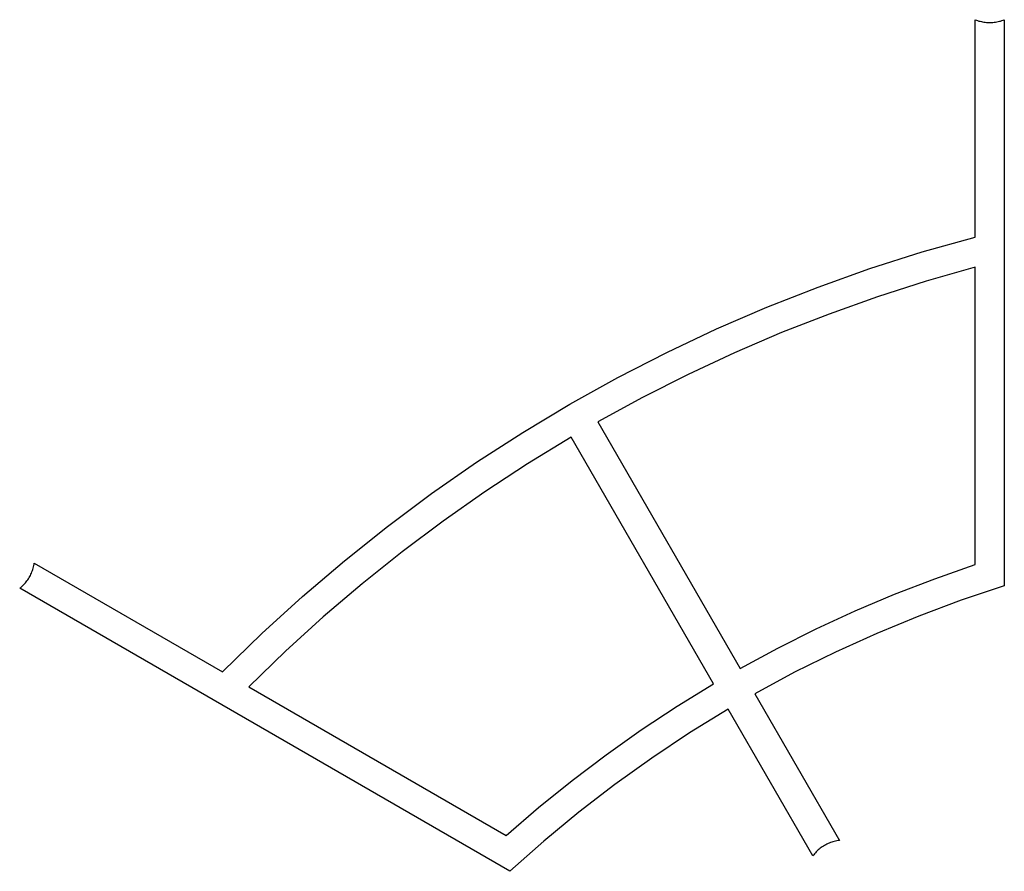
# Model space of a CAD drawing. Units: inches. Extents: x -68 to 68, y -4 to 23.
# Drawn here: x -68 to -42, y -4 to 18 of the extents above; entities that cross this region are included whole.
import ezdxf

# ---------------------------------------------------------------- set-up
doc = ezdxf.new("R2010")
doc.units = ezdxf.units.IN
doc.header["$LTSCALE"] = 0.03937
doc.header["$MEASUREMENT"] = 0
doc.layers.add('Default', color=7, linetype='Continuous')

msp = doc.modelspace()

# ---------------------------------------------------------------- linework, layer by layer
at = {"layer": 'Default', "color": 15}
for p, q in [((-42.99, 12.687, 11.024), (-42.99, 18.285, 11.024)), ((-42.99, 18.285, 11.024), (-42.959, 18.273, 11.024)), ((-42.959, 18.273, 11.024), (-42.928, 18.262, 11.024)), ((-42.303, 18.262, 11.024), (-42.272, 18.273, 11.024)), ((-42.272, 18.273, 11.024), (-42.24, 18.285, 11.024)), ((-42.24, 18.285, 11.024), (-42.24, 3.703, 11.024)), ((-42.928, 18.262, 11.024), (-42.896, 18.251, 11.024)), ((-42.896, 18.251, 11.024), (-42.864, 18.243, 11.024)), ((-42.864, 18.243, 11.024), (-42.831, 18.235, 11.024)), ((-42.831, 18.235, 11.024), (-42.798, 18.228, 11.024)), ((-42.798, 18.228, 11.024), (-42.765, 18.222, 11.024)), ((-42.765, 18.222, 11.024), (-42.732, 18.218, 11.024)), ((-42.732, 18.218, 11.024), (-42.699, 18.214, 11.024)), ((-42.699, 18.214, 11.024), (-42.666, 18.212, 11.024)), ((-42.666, 18.212, 11.024), (-42.632, 18.211, 11.024)), ((-42.632, 18.211, 11.024), (-42.599, 18.211, 11.024)), ((-42.599, 18.211, 11.024), (-42.565, 18.212, 11.024)), ((-42.565, 18.212, 11.024), (-42.532, 18.214, 11.024)), ((-42.532, 18.214, 11.024), (-42.499, 18.218, 11.024)), ((-42.499, 18.218, 11.024), (-42.466, 18.222, 11.024)), ((-42.466, 18.222, 11.024), (-42.433, 18.228, 11.024)), ((-42.433, 18.228, 11.024), (-42.4, 18.235, 11.024)), ((-42.4, 18.235, 11.024), (-42.367, 18.243, 11.024)), ((-42.367, 18.243, 11.024), (-42.335, 18.251, 11.024)), ((-42.335, 18.251, 11.024), (-42.303, 18.262, 11.024)), ((-44.353, 12.302, 11.024), (-42.99, 12.687, 11.024)), ((-45.702, 11.873, 11.024), (-44.353, 12.302, 11.024)), ((-47.036, 11.399, 11.024), (-45.702, 11.873, 11.024)), ((-42.99, 11.911, 11.024), (-44.257, 11.548, 11.024)), ((-42.99, 4.249, 11.024), (-42.99, 11.911, 11.024)), ((-44.257, 11.548, 11.024), (-45.511, 11.146, 11.024)), ((-48.354, 10.881, 11.024), (-47.036, 11.399, 11.024)), ((-45.511, 11.146, 11.024), (-46.751, 10.704, 11.024)), ((-49.653, 10.319, 11.024), (-48.354, 10.881, 11.024)), ((-46.751, 10.704, 11.024), (-47.978, 10.224, 11.024)), ((-50.934, 9.715, 11.024), (-49.653, 10.319, 11.024)), ((-47.978, 10.224, 11.024), (-49.189, 9.706, 11.024)), ((-52.193, 9.069, 11.024), (-50.934, 9.715, 11.024)), ((-49.189, 9.706, 11.024), (-50.382, 9.15, 11.024)), ((-50.382, 9.15, 11.024), (-51.558, 8.556, 11.024)), ((-53.431, 8.381, 11.024), (-52.193, 9.069, 11.024)), ((-54.645, 7.653, 11.024), (-53.431, 8.381, 11.024)), ((-51.558, 8.556, 11.024), (-52.715, 7.926, 11.024)), ((-52.715, 7.926, 11.024), (-49.046, 1.572, 11.024)), ((-55.834, 6.885, 11.024), (-54.645, 7.653, 11.024)), ((-53.397, 7.533, 11.024), (-54.52, 6.846, 11.024)), ((-49.728, 1.179, 11.024), (-53.397, 7.533, 11.024)), ((-56.997, 6.077, 11.024), (-55.834, 6.885, 11.024)), ((-54.52, 6.846, 11.024), (-55.621, 6.124, 11.024)), ((-55.621, 6.124, 11.024), (-56.699, 5.368, 11.024)), ((-58.133, 5.232, 11.024), (-56.997, 6.077, 11.024)), ((-56.699, 5.368, 11.024), (-57.753, 4.578, 11.024)), ((-59.24, 4.35, 11.024), (-58.133, 5.232, 11.024)), ((-57.753, 4.578, 11.024), (-58.782, 3.756, 11.024)), ((-60.318, 3.431, 11.024), (-59.24, 4.35, 11.024)), ((-67.3, 4.033, 11.024), (-67.288, 4.064, 11.024)), ((-67.288, 4.064, 11.024), (-67.276, 4.096, 11.024)), ((-67.276, 4.096, 11.024), (-67.266, 4.127, 11.024)), ((-67.266, 4.127, 11.024), (-67.256, 4.159, 11.024)), ((-67.256, 4.159, 11.024), (-67.248, 4.192, 11.024)), ((-67.248, 4.192, 11.024), (-67.241, 4.225, 11.024)), ((-67.241, 4.225, 11.024), (-67.235, 4.257, 11.024)), ((-67.235, 4.257, 11.024), (-67.23, 4.29, 11.024)), ((-67.23, 4.29, 11.024), (-62.378, 1.489, 11.024)), ((-44.034, 3.884, 11.024), (-42.99, 4.249, 11.024)), ((-67.438, 3.804, 11.024), (-67.417, 3.831, 11.024)), ((-67.417, 3.831, 11.024), (-67.398, 3.858, 11.024)), ((-67.398, 3.858, 11.024), (-67.379, 3.886, 11.024)), ((-67.379, 3.886, 11.024), (-67.361, 3.914, 11.024)), ((-67.361, 3.914, 11.024), (-67.345, 3.943, 11.024)), ((-67.345, 3.943, 11.024), (-67.329, 3.973, 11.024)), ((-67.329, 3.973, 11.024), (-67.314, 4.003, 11.024)), ((-67.314, 4.003, 11.024), (-67.3, 4.033, 11.024)), ((-45.065, 3.486, 11.024), (-44.034, 3.884, 11.024)), ((-67.605, 3.641, 11.024), (-67.578, 3.662, 11.024)), ((-54.976, -3.65, 11.024), (-67.605, 3.641, 11.024)), ((-67.578, 3.662, 11.024), (-67.553, 3.684, 11.024)), ((-67.553, 3.684, 11.024), (-67.528, 3.706, 11.024)), ((-67.528, 3.706, 11.024), (-67.504, 3.73, 11.024)), ((-67.504, 3.73, 11.024), (-67.481, 3.754, 11.024)), ((-67.481, 3.754, 11.024), (-67.459, 3.779, 11.024)), ((-67.459, 3.779, 11.024), (-67.438, 3.804, 11.024)), ((-58.782, 3.756, 11.024), (-59.784, 2.902, 11.024)), ((-42.24, 3.703, 11.024), (-43.35, 3.333, 11.024)), ((-61.364, 2.477, 11.024), (-60.318, 3.431, 11.024)), ((-46.082, 3.055, 11.024), (-45.065, 3.486, 11.024)), ((-43.35, 3.333, 11.024), (-44.446, 2.925, 11.024)), ((-47.086, 2.593, 11.024), (-46.082, 3.055, 11.024)), ((-59.784, 2.902, 11.024), (-60.759, 2.016, 11.024)), ((-44.446, 2.925, 11.024), (-45.528, 2.479, 11.024)), ((-48.074, 2.098, 11.024), (-47.086, 2.593, 11.024)), ((-62.378, 1.489, 11.024), (-61.364, 2.477, 11.024)), ((-45.528, 2.479, 11.024), (-46.593, 1.997, 11.024)), ((-49.046, 1.572, 11.024), (-48.074, 2.098, 11.024)), ((-60.759, 2.016, 11.024), (-61.706, 1.101, 11.024)), ((-46.593, 1.997, 11.024), (-47.642, 1.478, 11.024)), ((-47.642, 1.478, 11.024), (-48.671, 0.923, 11.024)), ((-61.706, 1.101, 11.024), (-55.074, -2.728, 11.024)), ((-50.67, 0.6, 11.024), (-49.728, 1.179, 11.024)), ((-48.671, 0.923, 11.024), (-46.489, -2.857, 11.024)), ((-51.592, -0.009, 11.024), (-50.67, 0.6, 11.024)), ((-49.353, 0.529, 11.024), (-50.349, -0.085, 11.024)), ((-47.171, -3.25, 11.024), (-49.353, 0.529, 11.024)), ((-52.495, -0.646, 11.024), (-51.592, -0.009, 11.024)), ((-50.349, -0.085, 11.024), (-51.322, -0.733, 11.024)), ((-53.376, -1.313, 11.024), (-52.495, -0.646, 11.024)), ((-51.322, -0.733, 11.024), (-52.273, -1.415, 11.024)), ((-54.236, -2.007, 11.024), (-53.376, -1.313, 11.024)), ((-52.273, -1.415, 11.024), (-53.199, -2.129, 11.024)), ((-55.074, -2.728, 11.024), (-54.236, -2.007, 11.024)), ((-53.199, -2.129, 11.024), (-54.101, -2.874, 11.024)), ((-54.101, -2.874, 11.024), (-54.976, -3.65, 11.024)), ((-46.956, -3.037, 11.024), (-46.983, -3.058, 11.024)), ((-46.956, -3.037), (-46.983, -3.058)), ((-46.929, -3.018, 11.024), (-46.956, -3.037, 11.024)), ((-46.929, -3.018), (-46.956, -3.037)), ((-46.9, -3, 11.024), (-46.929, -3.018, 11.024)), ((-46.9, -3), (-46.929, -3.018)), ((-46.871, -2.982, 11.024), (-46.9, -3, 11.024)), ((-46.871, -2.982), (-46.9, -3)), ((-46.842, -2.966, 11.024), (-46.871, -2.982, 11.024)), ((-46.842, -2.966), (-46.871, -2.982)), ((-46.812, -2.951, 11.024), (-46.842, -2.966, 11.024)), ((-46.812, -2.951), (-46.842, -2.966)), ((-46.781, -2.936, 11.024), (-46.812, -2.951, 11.024)), ((-46.781, -2.936), (-46.812, -2.951)), ((-46.75, -2.923, 11.024), (-46.781, -2.936, 11.024)), ((-46.75, -2.923), (-46.781, -2.936)), ((-46.719, -2.911, 11.024), (-46.75, -2.923, 11.024)), ((-46.719, -2.911), (-46.75, -2.923)), ((-46.687, -2.9, 11.024), (-46.719, -2.911, 11.024)), ((-46.687, -2.9), (-46.719, -2.911)), ((-46.655, -2.89, 11.024), (-46.687, -2.9, 11.024)), ((-46.655, -2.89), (-46.687, -2.9)), ((-46.622, -2.881, 11.024), (-46.655, -2.89, 11.024)), ((-46.622, -2.881), (-46.655, -2.89)), ((-46.589, -2.873, 11.024), (-46.622, -2.881, 11.024)), ((-46.589, -2.873), (-46.622, -2.881)), ((-46.556, -2.866, 11.024), (-46.589, -2.873, 11.024)), ((-46.556, -2.866), (-46.589, -2.873)), ((-46.523, -2.861, 11.024), (-46.556, -2.866, 11.024)), ((-46.523, -2.861), (-46.556, -2.866)), ((-46.489, -2.857, 11.024), (-46.523, -2.861, 11.024)), ((-46.489, -2.857), (-46.523, -2.861)), ((-47.151, -3.223, 11.024), (-47.171, -3.25, 11.024)), ((-47.151, -3.223), (-47.171, -3.25)), ((-47.129, -3.197, 11.024), (-47.151, -3.223, 11.024)), ((-47.129, -3.197), (-47.151, -3.223)), ((-47.107, -3.172, 11.024), (-47.129, -3.197, 11.024)), ((-47.107, -3.172), (-47.129, -3.197)), ((-47.084, -3.147, 11.024), (-47.107, -3.172, 11.024)), ((-47.084, -3.147), (-47.107, -3.172)), ((-47.06, -3.124, 11.024), (-47.084, -3.147, 11.024)), ((-47.06, -3.124), (-47.084, -3.147)), ((-47.035, -3.101, 11.024), (-47.06, -3.124, 11.024)), ((-47.035, -3.101), (-47.06, -3.124)), ((-47.01, -3.079, 11.024), (-47.035, -3.101, 11.024)), ((-47.01, -3.079), (-47.035, -3.101)), ((-46.983, -3.058, 11.024), (-47.01, -3.079, 11.024)), ((-46.983, -3.058), (-47.01, -3.079))]:
    msp.add_line(p, q, dxfattribs=at)

doc.saveas('drawing.dxf')
